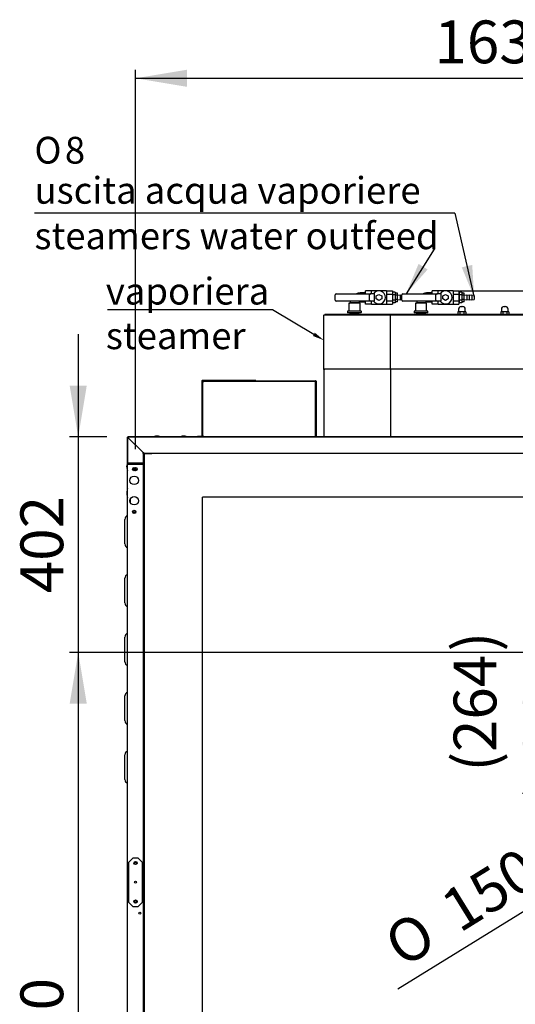
# Model space of a CAD drawing. Units: millimetres. Extents: x -258 to 10508, y 1695 to 6432.
# Drawn here: x -258 to 669, y 2735 to 4575 of the extents above; entities that cross this region are included whole.
import ezdxf
from ezdxf import colors
from ezdxf.entities.mleader import LeaderData, LeaderLine
from ezdxf.enums import TextEntityAlignment as Align
from ezdxf.lldxf.tags import DXFTag
from ezdxf.math import Vec2, Vec3

# ---------------------------------------------------------------- set-up
doc = ezdxf.new("R2010")
doc.units = ezdxf.units.MM
doc.layers.add('DV2_0', color=7, linetype='Continuous')
doc.styles.add('SEACAD_Arial', font='txt')
doc.styles.add('SEACAD_ArialB', font='arialbd.ttf')
doc.styles.add('SEACAD_Solid_Edge_ANSI1_SymbolsB', font='semeca1.ttf')
doc.styles.add('SEACAD_Solid_Edge_ISO_GDT_SymbolsB', font='SEIGDT.TTF')
tags = doc.linetypes.add('HIDDEN2', pattern=[4.7625, 3.175, -1.5875]).pattern_tags.tags
tags[6:7] = [DXFTag(74, 4), DXFTag(75, 0), DXFTag(340, '0'), DXFTag(46, 0.0), DXFTag(50, 0.0), DXFTag(44, 0.0), DXFTag(45, 0.0)]
tags[4:5] = [DXFTag(74, 4), DXFTag(75, 0), DXFTag(340, '0'), DXFTag(46, 0.0), DXFTag(50, 0.0), DXFTag(44, 0.0), DXFTag(45, 0.0)]
doc.dimstyles.new('QuoteMoretti', dxfattribs={"dimtxt": 80, "dimasz": 96, "dimexe": 16, "dimexo": 40, "dimgap": 40, "dimtad": 1, "dimdec": 1, "dimtxsty": 'SEACAD_Arial', "dimblk1": '_SE_FILLED', "dimblk2": '_SE_FILLED', "dimsah": 1, "dimcen": 40, "dimadec": 0, "dimazin": 0, "dimtfac": 1, "dimtdec": 3, "dimtmove": 0, "dimatfit": 3, "dimfxl": 1, "dimtolj": 1, "dimarcsym": 0})

# ---------------------------------------------------------------- blocks, each defined once
blk = doc.blocks.new('SEANNOT_GROUP1')
at = {"linetype": 'Continuous'}
blk.add_hatch(color=7, dxfattribs=at).paths.add_polyline_path([(568.7, 4112.1), (592, 4055.9), (588.2, 4116.6)])
at = {"color": 7, "linetype": 'Continuous'}
blk.add_line((555.5, 4213.5), (-230, 4213.5), dxfattribs=at)
blk.add_lwpolyline([(555.5, 4213.5), (592, 4055.9)], dxfattribs=at)
for s, style, p in [('O', 'SEACAD_Solid_Edge_ISO_GDT_SymbolsB', (-230, 4356)), ('8', 'SEACAD_ArialB', (-173.1, 4356)), ('uscita acqua vaporiere', 'SEACAD_ArialB', (-230, 4281)), ('steamers water outfeed ', 'SEACAD_ArialB', (-230, 4196))]:
    blk.add_text(s, height=50, dxfattribs=dict(at, style=style)).set_placement(p, align=Align.TOP_LEFT)
blk = doc.blocks.new('SEANNOT_GROUP3')
at = {"linetype": 'Continuous'}
blk.add_hatch(color=7, dxfattribs=at).paths.add_polyline_path([(488, 4118.7), (464.5, 4062.6), (504.9, 4108.1)])
at = {"color": 7, "linetype": 'Continuous'}
blk.add_lwpolyline([(517, 4146), (464.5, 4062.6)], dxfattribs=at)
blk = doc.blocks.new('SE1')
at = {"layer": 'DV2_0', "color": 7, "linetype": 'HIDDEN2'}
for p, q in [((389, 4062.6), (389, 4068.2)), ((400, 4068.2), (389, 4068.2)), ((400, 4062.6), (400, 4068.4)), ((428, 4068.4), (400, 4068.4)), ((428, 4068.4), (428, 4043.4)), ((428, 4068.2), (439, 4068.2)), ((439, 4068.2), (439, 4062)), ((513.5, 4062.6), (513.5, 4068.2)), ((524.5, 4068.2), (513.5, 4068.2)), ((524.5, 4062.6), (524.5, 4068.4)), ((552.5, 4068.4), (524.5, 4068.4)), ((552.5, 4068.4), (552.5, 4043.4)), ((552.5, 4068.2), (563.5, 4068.2)), ((563.5, 4068.2), (563.5, 4062)), ((332, 4051.1), (332, 4060.6)), ((334, 4062.6), (398.8, 4062.6)), ((398.8, 4049.1), (334, 4049.1)), ((378.5, 4064.2), (378.5, 4062.6)), ((389, 4064.2), (378.5, 4064.2)), ((389, 4063.3), (378.5, 4063.3)), ((378.5, 4049.1), (378.5, 4047.5)), ((389, 4048.4), (378.5, 4048.4)), ((378.5, 4047.5), (389, 4047.5)), ((389, 4043.6), (389, 4049.1)), ((396, 4051.1), (396, 4060.6)), ((405.8, 4062.6), (398.8, 4062.6)), ((405.8, 4049.1), (398.8, 4049.1)), ((400, 4043.4), (400, 4049.1)), ((405.8, 4049.1), (405.8, 4062.6)), ((409, 4058.7), (414, 4061.6)), ((409, 4053), (409, 4058.7)), ((414, 4050.1), (409, 4053)), ((414, 4061.6), (419, 4058.7)), ((419, 4053), (414, 4050.1)), ((419, 4058.7), (419, 4053)), ((428, 4062), (439, 4062)), ((428, 4049.7), (439, 4049.7)), ((439.5, 4064.2), (439, 4064.2)), ((439, 4063.3), (439.5, 4063.3)), ((439, 4062), (439, 4049.7)), ((439, 4049.7), (439, 4043.6)), ((439, 4048.4), (439.5, 4048.4)), ((439, 4047.5), (439.5, 4047.5)), ((444.5, 4065.7), (439.5, 4065.7)), ((439.5, 4065.7), (439.5, 4060.8)), ((444.5, 4060.8), (439.5, 4060.8)), ((439.5, 4060.8), (439.5, 4051)), ((444.5, 4051), (439.5, 4051)), ((439.5, 4051), (439.5, 4046)), ((444.5, 4065.7), (444.5, 4060.8)), ((444.7, 4061.1), (444.5, 4061.1)), ((444.5, 4060.8), (444.5, 4051)), ((444.5, 4051), (444.5, 4046)), ((444.5, 4050.6), (444.7, 4050.6)), ((448.7, 4063.9), (444.7, 4063.9)), ((444.7, 4059.9), (444.7, 4063.9)), ((448.7, 4059.9), (444.7, 4059.9)), ((444.7, 4051.8), (444.7, 4059.9)), ((448.7, 4051.8), (444.7, 4051.8)), ((444.7, 4047.8), (444.7, 4051.8)), ((448.7, 4047.8), (444.7, 4047.8)), ((448.7, 4059.9), (448.7, 4063.9)), ((453.4, 4059.6), (448.7, 4060.2)), ((448.7, 4051.8), (448.7, 4059.9)), ((448.7, 4051.5), (453.4, 4052.1)), ((448.7, 4047.8), (448.7, 4051.8)), ((453.4, 4060.2), (453.4, 4051.5)), ((456.5, 4059.8), (453.4, 4060.2)), ((453.4, 4051.5), (456.5, 4051.9)), ((456.5, 4051.1), (456.5, 4060.6)), ((458.5, 4062.6), (523.3, 4062.6)), ((523.3, 4049.1), (458.5, 4049.1)), ((503, 4064.2), (503, 4062.6)), ((513.5, 4064.2), (503, 4064.2)), ((513.5, 4063.3), (503, 4063.3)), ((503, 4049.1), (503, 4047.5)), ((513.5, 4048.4), (503, 4048.4)), ((503, 4047.5), (513.5, 4047.5)), ((513.5, 4043.6), (513.5, 4049.1)), ((520.5, 4051.1), (520.5, 4060.6)), ((530.3, 4062.6), (523.3, 4062.6)), ((530.3, 4049.1), (523.3, 4049.1)), ((524.5, 4043.4), (524.5, 4049.1)), ((530.3, 4049.1), (530.3, 4062.6)), ((533.5, 4058.7), (538.5, 4061.6)), ((533.5, 4053), (533.5, 4058.7)), ((538.5, 4050.1), (533.5, 4053)), ((538.5, 4061.6), (543.5, 4058.7)), ((543.5, 4053), (538.5, 4050.1)), ((543.5, 4058.7), (543.5, 4053)), ((552.5, 4062), (563.5, 4062)), ((552.5, 4049.7), (563.5, 4049.7)), ((564, 4064.2), (563.5, 4064.2)), ((563.5, 4063.3), (564, 4063.3)), ((563.5, 4062), (563.5, 4049.7)), ((563.5, 4049.7), (563.5, 4043.6)), ((563.5, 4048.4), (564, 4048.4)), ((563.5, 4047.5), (564, 4047.5)), ((569, 4065.7), (564, 4065.7)), ((564, 4065.7), (564, 4060.8)), ((569, 4060.8), (564, 4060.8)), ((564, 4060.8), (564, 4051)), ((569, 4051), (564, 4051)), ((564, 4051), (564, 4046)), ((569, 4065.7), (569, 4060.8)), ((569.2, 4061.1), (569, 4061.1)), ((569, 4060.8), (569, 4051)), ((569, 4051), (569, 4046)), ((569, 4050.6), (569.2, 4050.6)), ((573.2, 4063.9), (569.2, 4063.9)), ((569.2, 4059.9), (569.2, 4063.9)), ((573.2, 4059.9), (569.2, 4059.9)), ((569.2, 4051.8), (569.2, 4059.9)), ((573.2, 4051.8), (569.2, 4051.8)), ((569.2, 4047.8), (569.2, 4051.8)), ((573.2, 4047.8), (569.2, 4047.8)), ((573.2, 4059.9), (573.2, 4063.9)), ((577.9, 4059.6), (573.2, 4060.2)), ((573.2, 4051.8), (573.2, 4059.9)), ((573.2, 4051.5), (577.9, 4052.1)), ((573.2, 4047.8), (573.2, 4051.8)), ((577.9, 4060.2), (577.9, 4051.5)), ((582.6, 4059.6), (577.9, 4060.2)), ((577.9, 4051.5), (582.6, 4052.1)), ((582.6, 4060.2), (582.6, 4051.5)), ((587.3, 4059.6), (582.6, 4060.2)), ((582.6, 4051.5), (587.3, 4052.1)), ((587.3, 4060.2), (587.3, 4051.5)), ((592, 4059.6), (587.3, 4060.2)), ((587.3, 4051.5), (592, 4052.1)), ((592, 4059.6), (592, 4052.1)), ((355, 4029.4), (355, 4028.4)), ((380, 4030.4), (356, 4030.4)), ((378.5, 4045.4), (357.5, 4045.4)), ((357.5, 4045.4), (357.5, 4031.4)), ((378.5, 4031.4), (378.5, 4045.4)), ((381, 4028.4), (381, 4029.4)), ((400, 4043.6), (389, 4043.6)), ((400, 4043.4), (428, 4043.4)), ((428, 4043.6), (439, 4043.6)), ((444.5, 4046), (439.5, 4046)), ((479.5, 4029.4), (479.5, 4028.4)), ((504.5, 4030.4), (480.5, 4030.4)), ((503, 4045.4), (482, 4045.4)), ((482, 4045.4), (482, 4031.4)), ((503, 4031.4), (503, 4045.4)), ((505.5, 4028.4), (505.5, 4029.4)), ((524.5, 4043.6), (513.5, 4043.6)), ((524.5, 4043.4), (552.5, 4043.4)), ((552.5, 4043.6), (563.5, 4043.6)), ((562.8, 4034), (562.8, 4029)), ((569, 4046), (564, 4046)), ((567.8, 4039), (570.3, 4039)), ((575.3, 4029), (575.3, 4034)), ((642.8, 4034), (642.8, 4029)), ((647.8, 4039), (650.3, 4039)), ((655.3, 4029), (655.3, 4034)), ((311, 4022.6), (311.8, 4022.6)), ((311, 3922.6), (311, 4022.6)), ((311.8, 4022.6), (311.2, 4023.2)), ((311.8, 4023.4), (311.8, 4023.4)), ((311.8, 4023.2), (311.8, 4023.4)), ((311.8, 4023.4), (1075.2, 4023.4)), ((311.8, 4022.6), (311.8, 4023.2)), ((1074, 4024.2), (313, 4024.2)), ((313, 4024.2), (313, 4023.4)), ((380, 4027.4), (356, 4027.4)), ((359.7, 4027.4), (359.7, 4024.2)), ((359.7, 4025.4), (376.3, 4025.4)), ((360.5, 4027.4), (360.5, 4025.4)), ((375.5, 4027.4), (375.5, 4025.4)), ((376.3, 4024.2), (376.3, 4027.4)), ((435.5, 3922.6), (435.5, 4022.6)), ((504.5, 4027.4), (480.5, 4027.4)), ((484.2, 4027.4), (484.2, 4024.2)), ((484.2, 4025.4), (500.8, 4025.4)), ((485, 4027.4), (485, 4025.4)), ((500, 4027.4), (500, 4025.4)), ((500.8, 4024.2), (500.8, 4027.4)), ((561.5, 4029), (561.5, 4024.2)), ((565.3, 4029), (561.5, 4029)), ((565.3, 4029), (565.3, 4024.2)), ((572.8, 4029), (565.3, 4029)), ((572.8, 4029), (572.8, 4024.2)), ((576.5, 4029), (572.8, 4029)), ((576.5, 4029), (576.5, 4024.2)), ((641.5, 4029), (641.5, 4024.2)), ((645.3, 4029), (641.5, 4029)), ((645.3, 4029), (645.3, 4024.2)), ((652.8, 4029), (645.3, 4029)), ((652.8, 4029), (652.8, 4024.2)), ((656.5, 4029), (652.8, 4029)), ((656.5, 4029), (656.5, 4024.2)), ((311.8, 3922.6), (311, 3922.6)), ((311.8, 3921), (311, 3921)), ((311, 3920.9), (311, 3921)), ((311.8, 3920.9), (311, 3920.9)), ((311, 3920.9), (311, 3796)), ((311.8, 3922.6), (311.2, 3922)), ((311.8, 3922), (311.8, 3922.6)), ((311.8, 3922), (311.8, 3921.8)), ((311.8, 3921.8), (311.8, 3921.8)), ((1075.2, 3921.8), (311.8, 3921.8)), ((311.8, 3921.8), (311.8, 3921.8)), ((311.8, 3921), (311.8, 3921.8)), ((311.9, 3921), (311.8, 3920.9)), ((311.8, 3920.9), (311.8, 3921)), ((1075.1, 3921.8), (311.9, 3921.8)), ((435.5, 3920.9), (435.5, 3796)), ((1329, 3682.4), (84, 3682.4)), ((84, 2417.4), (84, 3682.4))]:
    blk.add_line(p, q, dxfattribs=at)
at = {"layer": 'DV2_0', "color": 7, "linetype": 'Continuous'}
for p, q in [((87.2, 3901), (83.5, 3901)), ((83.5, 3900.2), (83.5, 3901)), ((180.2, 3901), (87.2, 3901)), ((87.2, 3900.2), (87.2, 3901)), ((180.2, 3900.2), (180.2, 3901)), ((183.9, 3901), (180.2, 3901)), ((183.9, 3900.2), (183.9, 3901)), ((82.7, 3900.2), (82.7, 3896.5)), ((83.5, 3900.2), (82.7, 3900.2)), ((82.7, 3896.5), (82.7, 3803.5)), ((83.5, 3896.5), (82.7, 3896.5)), ((84.5, 3900.2), (83.5, 3900.2)), ((83.5, 3900.2), (83.5, 3900.2)), ((83.5, 3900.2), (83.5, 3896.5)), ((83.5, 3900.2), (83.5, 3900.2)), ((83.5, 3896.5), (83.5, 3803.5)), ((83.7, 3899.4), (83.7, 3801.3)), ((83.7, 3796), (83.7, 3899.3)), ((84.5, 3900.2), (295.5, 3900.2)), ((182.9, 3900.2), (84.5, 3900.2)), ((84.5, 3899.4), (295.5, 3899.4)), ((84.5, 3796), (84.5, 3899.3)), ((85, 3898.5), (85.8, 3898.5)), ((85, 3796.4), (85, 3898.5)), ((85.2, 3900.2), (183.6, 3900.2)), ((85.2, 3898.5), (85.2, 3899.4)), ((85.8, 3898.5), (85.8, 3899.4)), ((85.8, 3898.5), (85.8, 3898.5)), ((85.8, 3898.5), (85.8, 3898.5)), ((183.9, 3900.2), (182.9, 3900.2)), ((183.9, 3900.2), (183.9, 3900.2)), ((294.2, 3899.4), (294.2, 3898.5)), ((294.2, 3898.5), (294.2, 3898.5)), ((294.2, 3898.5), (294.2, 3898.5)), ((294.2, 3898.5), (295, 3898.5)), ((294.7, 3899.4), (294.7, 3898.5)), ((294.7, 3898.5), (294.7, 3898.5)), ((294.7, 3898.5), (294.7, 3898.5)), ((295, 3898.5), (295.5, 3898.5)), ((295, 3898.5), (295, 3796.4)), ((295.5, 3899.3), (295.5, 3796)), ((296.3, 3899.3), (296.3, 3796)), ((295.5, 3815), (295, 3815)), ((-56, 3795.1), (-55.3, 3795.1)), ((-56, 3794.4), (-56, 3795.1)), ((-56, 3794.4), (-56, 3794.4)), ((-56, 3794.1), (-56, 3794.4)), ((-56, 3746), (-56, 3794.3)), ((-55.2, 3794.3), (-56, 3794.3)), ((-56, 3794.1), (-56, 3793.7)), ((-56, 3794.1), (-56, 3794.1)), ((-56, 3746.7), (-56, 3793.7)), ((-56, 3793.7), (-56, 3793.7)), ((-56, 3793.7), (-56, 3744.3)), ((-56, 3793.7), (-56, 3793.7)), ((-55.2, 3795.2), (1408, 3795.2)), ((-55.2, 3794.4), (-55.2, 3795.2)), ((-55.2, 3795.2), (-54.9, 3795.2)), ((-26.8, 3766), (-55.2, 3794.3)), ((-55.2, 3794.3), (-26.8, 3766)), ((74.5, 3795.2), (-54.9, 3795.2)), ((-54.9, 3795.2), (-54.9, 3795.2)), ((-26, 3795.2), (-54.5, 3795.2)), ((-54.5, 3795.2), (-54.5, 3795.2)), ((-54.5, 3793.7), (-54.5, 3793.7)), ((-54.5, 3793.7), (-54.5, 3793.7)), ((-54.5, 3793.7), (-54.5, 3793.7)), ((-54.5, 3793.7), (-54.5, 3793.7)), ((-54.5, 3793.7), (-54.5, 3793.7)), ((-26, 3795.2), (-26, 3795.2)), ((-26, 3795.2), (-24.5, 3795.2)), ((74.5, 3795.2), (-24.5, 3795.2)), ((-24.5, 3795.2), (-24.5, 3795.2)), ((-0.4, 3796.6), (-1.6, 3796.6)), ((49.6, 3796.6), (48.4, 3796.6)), ((74.5, 3795.2), (74.5, 3796)), ((74.5, 3796), (83.7, 3796)), ((83.7, 3796), (74.5, 3796)), ((74.5, 3796), (74.5, 3795.2)), ((75.2, 3796), (75.2, 3796)), ((83.7, 3796), (75.2, 3796)), ((82.7, 3803.5), (82.7, 3799.8)), ((83.5, 3803.5), (82.7, 3803.5)), ((83.5, 3799.8), (82.7, 3799.8)), ((83.5, 3803.5), (83.5, 3799.8)), ((83.5, 3799.8), (83.5, 3799.7)), ((83.5, 3799.8), (83.5, 3799.8)), ((83.5, 3799.7), (83.7, 3799.7)), ((83.5, 3799.7), (83.5, 3798.9)), ((83.5, 3798.9), (83.7, 3798.9)), ((83.7, 3801.3), (83.7, 3796)), ((83.7, 3801.3), (83.7, 3801.3)), ((296.3, 3795.2), (83.8, 3795.2)), ((85, 3801.2), (84.5, 3801.2)), ((184.4, 3795.2), (84.5, 3795.2)), ((85, 3796.4), (85, 3795.8)), ((85.8, 3796.4), (85, 3796.4)), ((85, 3795.8), (85.8, 3795.8)), ((85, 3795.8), (85, 3795.2)), ((85, 3795.2), (295.5, 3795.2)), ((85.8, 3796.4), (85.8, 3796.4)), ((85.8, 3795.6), (85.8, 3796.4)), ((85.8, 3796.4), (85.8, 3796.4)), ((294.2, 3795.6), (85.8, 3795.6)), ((94.1, 3795.2), (94.1, 3795.2)), ((174.1, 3795.2), (174.1, 3795.2)), ((193.6, 3795.2), (193.6, 3795.2)), ((282.7, 3795.2), (193.6, 3795.2)), ((282.7, 3795.2), (282.7, 3795.2)), ((284.2, 3795.2), (282.8, 3795.2)), ((296.2, 3795.2), (284.3, 3795.2)), ((284.3, 3795.2), (284.3, 3795.2)), ((294.2, 3796.4), (294.2, 3795.6)), ((294.2, 3796.4), (294.2, 3796.4)), ((294.2, 3796.4), (294.2, 3796.4)), ((295, 3796.4), (294.2, 3796.4)), ((294.2, 3795.8), (295.5, 3795.8)), ((295, 3801), (295.5, 3801)), ((295.5, 3795.8), (295.5, 3796)), ((295.5, 3795.8), (295.5, 3795.2)), ((296.3, 3796), (344.5, 3796)), ((344.5, 3796), (344.5, 3795.2)), ((851.5, 3795.2), (344.5, 3795.2)), ((407.2, 3795.2), (344.5, 3795.2)), ((407.2, 3795.2), (407.2, 3795.2)), ((851.5, 3795.2), (410.5, 3795.2)), ((410.5, 3795.2), (410.5, 3795.2)), ((-26.8, 3766), (-25.8, 3766)), ((-26.8, 3766), (-26, 3765.2)), ((-26, 3765.2), (-26.8, 3766)), ((-26.8, 3764.2), (-26.8, 3766)), ((-26.8, 3764.2), (-26, 3764.2)), ((-26, 3765.2), (-25.8, 3765.2)), ((-26, 3764.2), (-26, 3765.2)), ((-26, 3765.2), (-26, 3764.2)), ((-26, 3765.2), (-26, 3764.2)), ((-26, 3764.2), (-10.8, 3764.2)), ((-26, 3764.2), (-26, 3764.2)), ((-26, 3746), (-26, 3764.2)), ((-25.8, 3765.2), (-25.8, 3766)), ((-25.8, 3765.2), (1574, 3765.2)), ((-24, 3763.3), (-24.8, 3763.3)), ((-24.8, 3763.3), (-24.8, 2264.9)), ((773.4, 3764.2), (-24, 3764.2)), ((-24, 3764.2), (-24, 3763.3)), ((-10.8, 3764.2), (-10.8, 3764.2)), ((-10.6, 3765.2), (-10.6, 3765.1)), ((-10.6, 3764.2), (-10.6, 3765.1)), ((-57.5, 3739.5), (-57.5, 3740.7)), ((-56, 3746.7), (-56, 3746.7)), ((-55.2, 3746), (-56, 3746)), ((-56, 2234.7), (-56, 3744.3)), ((-56, 3744.3), (-55.2, 3744.3)), ((-56, 3743.6), (-56, 3743.6)), ((-56, 3648.2), (-56, 3743.6)), ((-26, 3746), (-55.2, 3746)), ((-26.8, 3746), (-55.2, 3746)), ((-26, 3745.2), (-55.2, 3745.2)), ((-26, 3745.2), (-55.2, 3745.2)), ((-26, 3744.4), (-55.2, 3744.4)), ((-55.2, 3744.3), (-26.8, 3744.3)), ((-26, 3746), (-26.8, 3746)), ((-26.8, 3744.3), (-26, 3744.3)), ((-26, 3746), (-26, 3745.2)), ((-26, 3746), (-26, 3746)), ((-24.8, 3746), (-26, 3746)), ((-26, 3746), (-26, 3744.3)), ((-26, 3746), (-26, 3745.2)), ((-26, 3744.4), (-26, 3745.2)), ((-26, 3745.2), (-24.8, 3745.2)), ((-26, 3744.3), (-26, 3744.3)), ((-26, 2263.3), (-26, 3744.3)), ((-26, 3744.3), (-24.8, 3744.3)), ((-57.5, 3690.7), (-57.5, 3689.5)), ((-50.8, 3679.5), (-50.8, 3672.8)), ((-42.4, 3653.6), (-44.6, 3653.6)), ((-61, 3595.2), (-61, 3641.2)), ((-56, 3538.2), (-56, 3588.2)), ((-61, 3485.2), (-61, 3531.2)), ((-56, 3428.2), (-56, 3478.2)), ((-61, 3375.2), (-61, 3421.2)), ((-56, 3318.2), (-56, 3368.2)), ((-61, 3265.2), (-61, 3311.2)), ((-56, 3208.2), (-56, 3258.2)), ((-61, 3155.2), (-61, 3201.2)), ((-56, 2568.2), (-56, 3148.2)), ((-46, 3008.1), (-54, 3000.1)), ((-54, 3000.1), (-54, 2926.1)), ((-36, 3008.1), (-46, 3008.1)), ((-28, 3000.1), (-36, 3008.1)), ((-28, 2926.1), (-28, 3000.1)), ((-54, 2926.1), (-46, 2918.1)), ((-36, 2918.1), (-28, 2926.1)), ((-46, 2918.1), (-36, 2918.1))]:
    blk.add_line(p, q, dxfattribs=at)
for centre, radius in [((-43.5, 3735.1), 3), ((-43.5, 3735.1), 1.85), ((-41, 3735.1), 3), ((-43.5, 3714.1), 8), ((-43.5, 3676.1), 8), ((-43.5, 3655.1), 3), ((-43.5, 3655.1), 1.85), ((-41, 2999.1), 3), ((-41, 2999.1), 1.85), ((-41, 2963.1), 1.85), ((-41, 2927.1), 3), ((-41, 2927.1), 1.85), ((-33.2, 2905.6), 1.85)]:
    blk.add_circle(centre, radius, dxfattribs=at)
at = {"layer": 'DV2_0', "color": 7, "linetype": 'HIDDEN2'}
for centre, radius, start, end in [((414, 4055.9), 12.2, 213.437, 146.563), ((538.5, 4055.9), 12.2, 213.437, 146.563), ((334, 4060.6), 2, 90, 180), ((334, 4051.1), 2, 180, 270), ((378.5, 4045.4), 18.5, 168.3049, 177.0882), ((378.5, 4045.4), 18.5, 90, 111.1828), ((378.5, 4045.4), 2.5, 90, 139.5902), ((458.5, 4060.6), 2, 90, 180), ((458.5, 4051.1), 2, 180, 270), ((503, 4045.4), 18.5, 168.3049, 177.0882), ((503, 4045.4), 18.5, 90, 111.1828), ((503, 4045.4), 2.5, 90, 139.5902), ((356, 4029.4), 1, 90, 180), ((356.5, 4031.4), 1, 270, 0), ((359, 4046.4), 1, 270.0338, 304.4088), ((364.7, 4130.6), 84.4, 266.8198, 278.1296), ((377.4, 4046.4), 1, 141.5671, 270), ((379.5, 4031.4), 1, 180, 270), ((380, 4029.4), 1, 0, 90), ((480.5, 4029.4), 1, 90, 180), ((481, 4031.4), 1, 270, 0), ((483.5, 4046.4), 1, 270.0338, 304.4088), ((489.2, 4130.6), 84.4, 266.8198, 278.1296), ((501.9, 4046.4), 1, 141.5671, 270), ((504, 4031.4), 1, 180, 270), ((504.5, 4029.4), 1, 0, 90), ((567.8, 4034), 5, 90, 180), ((570.3, 4034), 5, 0, 90), ((647.8, 4034), 5, 90, 180), ((650.3, 4034), 5, 0, 90), ((311.8, 4022.6), 0.81, 135, 180), ((311.8, 4022.6), 0.814, 90.1273, 134.8727), ((314.8, 4023.2), 2.95, 175.7967, 180.408), ((311.8, 4022.6), 0.0101, 90.236, 134.764), ((311.8, 4022.6), 0.01, 135, 180), ((356, 4028.4), 1, 180, 270), ((380, 4028.4), 1, 270, 0), ((436.3, 4022.6), 0.814, 90.1273, 134.8727), ((439.3, 4023.2), 2.95, 175.7967, 180.408), ((480.5, 4028.4), 1, 180, 270), ((504.5, 4028.4), 1, 270, 0), ((311.8, 3922.6), 0.81, 180, 225), ((311.8, 3921), 0.81, 90, 180), ((311.8, 3940.1), 19.2, 267.5862, 269.9994), ((311.8, 3922.6), 0.814, 225.1273, 269.8727), ((311.8, 3922.6), 0.01, 180, 225), ((311.8, 3922.6), 0.0101, 225.236, 269.764), ((314.8, 3922), 2.95, 179.592, 184.2032), ((311.8, 3921), 0.01, 90, 180), ((331.4, 3921), 19.5, 177.6157, 179.9994), ((436.3, 3922.6), 0.814, 225.1273, 269.8727), ((439.3, 3922), 2.95, 179.592, 184.2032), ((455.9, 3921), 19.5, 177.6157, 179.9994)]:
    blk.add_arc(centre, radius, start, end, dxfattribs=at)
at = {"layer": 'DV2_0', "color": 7, "linetype": 'Continuous'}
for centre, radius, start, end in [((84.5, 3899.3), 0.81, 90, 180), ((84.5, 3899.4), 0.81, 90, 180), ((84.5, 3899.3), 0.01, 90, 180), ((85.2, 3899.4), 0.81, 90, 95.0481), ((85.2, 3899.4), 0.01, 136.7001, 180), ((182.9, 3899.4), 0.81, 84.9519, 90), ((183.6, 3899.4), 0.81, 84.9519, 90), ((295.5, 3899.3), 0.81, 0, 90), ((295.5, 3899.3), 0.01, 0, 90), ((-55.2, 3794.3), 0.81, 90, 180), ((-55.2, 3794.4), 0.802, 90, 180), ((-54.5, 3793.7), 1.5, 175.9688, 180), ((-72.3, 3794.4), 17.2, 359.8489, 2.5507), ((-55.2, 3794.3), 0.01, 90, 180), ((-54.5, 3793.7), 1.5, 90, 94.54), ((-54.5, 3793.7), 0.002, 90, 138.0293), ((0, 3766.6), 30.1, 93.1049, 108.4253), ((-2, 3766.6), 30.1, 71.5747, 86.8951), ((50, 3766.6), 30.1, 93.1049, 108.4253), ((48, 3766.6), 30.1, 71.5747, 86.8951), ((83.7, 3796), 0.01, 270, 0), ((83.7, 3796), 0.81, 270, 0), ((83.7, 3796), 0.01, 270, 0), ((84.4, 3796), 0.81, 270, 318.679), ((183.7, 3796), 0.81, 247.6342, 264.9519), ((184.5, 3796), 0.81, 247.0572, 270), ((282.7, 3794.4), 0.802, 82.823, 90), ((284.3, 3794.4), 0.802, 90, 97.177), ((296.3, 3796), 0.81, 180, 270), ((296.3, 3796), 0.01, 180, 270), ((407.2, 3794.4), 0.802, 82.823, 90), ((410.5, 3794.2), 1, 90, 94.5385), ((-27.4, 3739.1), 30.1, 161.5747, 176.8951), ((-27.4, 3741.2), 30.1, 183.1049, 198.4253), ((-54.5, 3746.7), 1.51, 180, 189.9501), ((-55.2, 3746), 0.81, 180, 270), ((-55.2, 3744.3), 0.802, 90, 180), ((-54.5, 3743.6), 1.51, 170.0499, 180), ((-55.2, 3746), 0.01, 180, 270), ((-55.2, 3744.3), 0.002, 90, 180), ((-27.4, 3689.1), 30.1, 161.5747, 176.8951), ((-27.4, 3691.2), 30.1, 183.1049, 198.4253), ((-53.6, 3641.2), 7.4, 108.9246, 180), ((-53.6, 3595.2), 7.4, 180, 251.0754), ((-53.6, 3531.2), 7.4, 108.9246, 180), ((-53.6, 3485.2), 7.4, 180, 251.0754), ((-53.6, 3421.2), 7.4, 108.9246, 180), ((-53.6, 3375.2), 7.4, 180, 251.0754), ((-53.6, 3311.2), 7.4, 108.9246, 180), ((-53.6, 3265.2), 7.4, 180, 251.0754), ((-53.6, 3201.2), 7.4, 108.9246, 180), ((-53.6, 3155.2), 7.4, 180, 251.0754)]:
    blk.add_arc(centre, radius, start, end, dxfattribs=at)
at = {"layer": 'DV2_0', "color": 7, "linetype": 'HIDDEN2'}
for centre, major_axis, start_param, end_param in [((398.8, 4060.6), (2.82, 0), 1.570796, 3.141593), ((398.8, 4051.1), (-2.82, 0), 0, 1.570796), ((523.3, 4060.6), (2.82, 0), 1.570796, 3.141593), ((523.3, 4051.1), (-2.82, 0), 0, 1.570796)]:
    blk.add_ellipse(centre, major_axis=major_axis, ratio=0.708127, start_param=start_param, end_param=end_param, dxfattribs=at)
blk.add_open_spline([(311.8, 3920.9), (311.8, 3920.9), (311.8, 3920.9), (311.8, 3920.9), (311.8, 3920.9), (311.8, 3920.9), (311.8, 3920.9), (311.8, 3920.9), (311.8, 3920.9), (311.8, 3920.9)], degree=3, knots=[0, 0, 0, 0, 0.25, 0.25, 0.5, 0.5, 0.75, 0.75, 1, 1, 1, 1], dxfattribs=at)
at = {"layer": 'DV2_0', "color": 7, "linetype": 'Continuous'}
blk.add_open_spline([(-55.2, 3794.3), (-55.2, 3794.3), (-55.2, 3794.4), (-55.2, 3794.4)], degree=3, dxfattribs=at)
blk = doc.blocks.new('DMBLK733')
at = {"linetype": 'Continuous'}
for points in [[(-164.2, 3891.2), (-148.2, 3795.2), (-132.2, 3891.2)], [(-164.2, 3296.7), (-132.2, 3296.7), (-148.2, 3392.7)]]:
    blk.add_hatch(color=7, dxfattribs=at).paths.add_polyline_path(points)
at = {"color": 7, "linetype": 'Continuous'}
for p, q in [((-148.2, 3987.2), (-148.2, 3200.7)), ((-94.9, 3795.2), (-164.2, 3795.2)), ((877.4, 3392.7), (-164.2, 3392.7))]:
    blk.add_line(p, q, dxfattribs=at)
at = {"color": 7, "linetype": 'Continuous', "style": 'SEACAD_ArialB'}
blk.add_text('402', height=80, rotation=90, dxfattribs=at).set_placement((-256.2, 3503.2), align=Align.TOP_LEFT)
blk = doc.blocks.new('_SE_FILLED')
at = {"color": 0}
blk.add_line((0, 0), (-1, 0), dxfattribs=at)
blk.add_solid([(0, 0), (-1, -0.1665), (-1, 0.1665), (0, 0)], dxfattribs=at)
blk = doc.blocks.new('DMBLK734')
at = {"linetype": 'Continuous'}
for points in [[(-164.2, 3296.7), (-132.2, 3296.7), (-148.2, 3392.7)], [(-164.2, 2029.1), (-148.2, 1933.1), (-132.2, 2029.1)]]:
    blk.add_hatch(color=7, dxfattribs=at).paths.add_polyline_path(points)
at = {"color": 7, "linetype": 'Continuous'}
for p, q in [((877.4, 3392.7), (-164.2, 3392.7)), ((-148.2, 3392.7), (-148.2, 1933.1)), ((-94.4, 1933.1), (-164.2, 1933.1))]:
    blk.add_line(p, q, dxfattribs=at)
at = {"color": 7, "linetype": 'Continuous', "style": 'SEACAD_ArialB'}
blk.add_text('1460', height=80, rotation=90, dxfattribs=at).set_placement((-256.2, 2542), align=Align.TOP_LEFT)
blk = doc.blocks.new('DMBLK742')
at = {"linetype": 'Continuous'}
for points in [[(681.9, 3296.7), (713.9, 3296.7), (697.9, 3392.7)], [(681.9, 3224.7), (697.9, 3128.7), (713.9, 3224.7)]]:
    blk.add_hatch(color=7, dxfattribs=at).paths.add_polyline_path(points)
at = {"color": 7, "linetype": 'Continuous'}
for p, q in [((877.4, 3392.7), (681.9, 3392.7)), ((697.9, 3392.7), (697.9, 3128.7)), ((999.4, 3128.7), (681.9, 3128.7))]:
    blk.add_line(p, q, dxfattribs=at)
at = {"color": 7, "linetype": 'Continuous', "style": 'SEACAD_ArialB'}
for s, p in [(')', (553.4, 3394.3)), ('264', (553.4, 3206.5)), ('(', (553.4, 3170))]:
    blk.add_text(s, height=80, rotation=90, dxfattribs=at).set_placement(p, align=Align.TOP_LEFT)
blk = doc.blocks.new('DMBLK743')
at = {"linetype": 'Continuous'}
for points in [[(1193.2, 3205.1), (1176.4, 3232.3), (1103.2, 3168.1)], [(902.5, 3025), (975.7, 3089.2), (885.6, 3052.2)]]:
    blk.add_hatch(color=7, dxfattribs=at).paths.add_polyline_path(points)
at = {"color": 7, "linetype": 'Continuous'}
for p, q in [((1266.4, 3269.2), (975.7, 3089.2)), ((975.7, 3089.2), (449.5, 2763.3))]:
    blk.add_line(p, q, dxfattribs=at)
for s, style, p in [('150', 'SEACAD_ArialB', (522.4, 2935.4)), ('O', 'SEACAD_Solid_Edge_ANSI1_SymbolsB', (416.4, 2869.8))]:
    blk.add_text(s, height=80, rotation=31.7709, dxfattribs=dict(at, style=style)).set_placement(p, align=Align.TOP_LEFT)
blk = doc.blocks.new('DMBLK744')
at = {"linetype": 'Continuous'}
for points in [[(1937.8, 4164.4), (1905.8, 4164.4), (1921.8, 4068.4)], [(1937.8, 3805), (1921.8, 3901), (1905.8, 3805)]]:
    blk.add_hatch(color=7, dxfattribs=at).paths.add_polyline_path(points)
at = {"color": 7, "linetype": 'Continuous'}
for p, q in [((1921.8, 3709), (1921.8, 4260.4)), ((564.5, 4068.4), (1937.8, 4068.4)), ((1642.5, 3901), (1937.8, 3901))]:
    blk.add_line(p, q, dxfattribs=at)
at = {"color": 7, "linetype": 'Continuous', "style": 'SEACAD_ArialB'}
for s, p in [(')', (1777.3, 4118.3)), ('167', (1777.3, 3930.5)), ('(', (1777.3, 3894))]:
    blk.add_text(s, height=80, rotation=90, dxfattribs=at).set_placement(p, align=Align.TOP_LEFT)
blk = doc.blocks.new('DMBLK746')
at = {"linetype": 'Continuous'}
for points in [[(55, 4481.4), (-41, 4465.4), (55, 4449.4)], [(1493, 4481.4), (1493, 4449.4), (1589, 4465.4)]]:
    blk.add_hatch(color=7, dxfattribs=at).paths.add_polyline_path(points)
at = {"color": 7, "linetype": 'Continuous'}
for p, q in [((-41, 3772.1), (-41, 4481.4)), ((1589, 3772.1), (1589, 4481.4)), ((-41, 4465.4), (1589, 4465.4))]:
    blk.add_line(p, q, dxfattribs=at)
at = {"color": 7, "linetype": 'Continuous', "style": 'SEACAD_ArialB'}
for s, p in [('1630', (517.6, 4573.4)), ('Pos.', (799.3, 4573.4))]:
    blk.add_text(s, height=80, dxfattribs=at).set_placement(p, align=Align.TOP_LEFT)

msp = doc.modelspace()

# ---------------------------------------------------------------- block references
for name in ['SEANNOT_GROUP1', 'SEANNOT_GROUP3', 'SE1']:
    msp.add_blockref(name, (0, 0))

# ---------------------------------------------------------------- dimensions: what is measured, and where the dimension line sits
at = {"color": 7, "linetype": 'Continuous'}
for base, p1, p2, angle, text, picture, middle, dimtype in [((-41, 4465.43), (-41, 3732.15), (1589.02, 3732.15), 359.99994, '\\A1;<> Pos.', 'DMBLK746', (774.01, 4465.43), 161), ((697.91, 3128.65), (917.45, 3392.67), (1039.45, 3128.65), 90, '\\A1;(<>)', 'DMBLK742', (697.91, 3260.66), 160)]:
    dim = msp.add_linear_dim(base=base, p1=p1, p2=p2, angle=angle, text=text, dimstyle='QuoteMoretti', dxfattribs=at)
    dim.commit()
    dim.dimension.update_dxf_attribs({"geometry": picture, "text_midpoint": middle, "dimtype": dimtype})
for base, p1, p2, text, picture, middle in [((1921.78, 4068.36), (1602.5, 3900.96), (524.5, 4068.36), '\\A1;(<>)', 'DMBLK744', (1921.78, 3984.66)), ((-148.15, 3392.67), (-54.89, 3795.16), (917.45, 3392.67), '\\A1;<>', 'DMBLK733', (-148.15, 3593.92)), ((-148.15, 1933.14), (917.45, 3392.67), (-54.45, 1933.14), '\\A1;<>', 'DMBLK734', (-148.15, 2662.9))]:
    dim = msp.add_linear_dim(base=base, p1=p1, p2=p2, angle=90, text=text, dimstyle='QuoteMoretti', override={"dimdec": 0}, dxfattribs=at)
    dim.commit()
    dim.dimension.update_dxf_attribs({"geometry": picture, "text_midpoint": middle, "dimtype": 160})
dim = msp.add_diameter_dim_2p(p1=(1103.21, 3168.14), p2=(975.69, 3089.17), text='\\A1;<>', dimstyle='QuoteMoretti', override={"dimtmove": 1}, dxfattribs=at)
dim.commit()
dim.dimension.update_dxf_attribs({"geometry": 'DMBLK743', "text_midpoint": (757.18, 2953.84), "dimtype": 163})

# ---------------------------------------------------------------- leaders
ml = msp.add_multileader_mtext('Standard', dxfattribs=at)
ml.set_content('{\\pxsm0.9;\\fArial|b1||i0||c0|p34;\\W1.;vaporiera\\Psteamer}', color=256)
ml.set_leader_properties()
ml.build(insert=Vec2(0, 0))
ml.multileader.update_dxf_attribs({"text_left_attachment_type": 6, "text_right_attachment_type": 6, "dogleg_length": 0, "arrow_head_size": 21.7})
ctx = ml.context
ctx.base_point, ctx.char_height, ctx.arrow_head_size, ctx.landing_gap_size = Vec3(-96.54, 4032.62), 50, 21.7, 0
ctx.left_attachment, ctx.right_attachment = 6, 6
notes = []
notes.append((ctx, [(0, (1, 1, 0), (214.91, 4032.62), (-1, 0), 0, [(0, [(310.99, 3975.89)], 0, [])])]))
ctx.mtext.insert = Vec3(-96.54, 4092.62)
for ctx, leaders in notes:
    for number, flags, end, landing, length, lines in leaders:
        leader = LeaderData()
        leader.index, (leader.has_last_leader_line, leader.has_dogleg_vector, leader.attachment_direction) = number, flags
        leader.last_leader_point, leader.dogleg_vector, leader.dogleg_length = Vec3(end), Vec3(landing), length
        for number, points, colour, breaks in lines:
            line = LeaderLine()
            line.index, line.vertices, line.color, line.breaks = number, Vec3.list(points), colors.encode_raw_color(colour), breaks
            leader.lines.append(line)
        ctx.leaders.append(leader)

doc.saveas('drawing.dxf')
